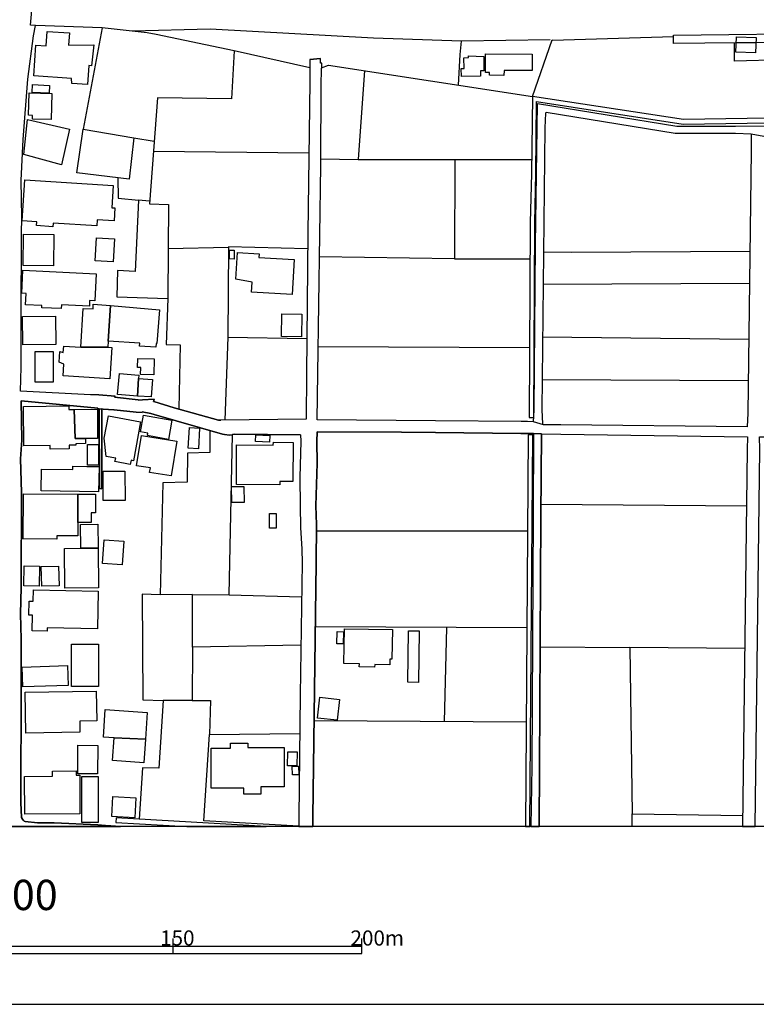
# Model space of a CAD drawing. Extents: x -10 to 410, y -24 to 273.
# Drawn here: x 204 to 302, y -24 to 106 of the extents above; entities that cross this region are included whole.
import ezdxf

# ---------------------------------------------------------------- set-up
doc = ezdxf.new("R2010")
doc.units = 0
for name, color, linetype in [('05_DM_LINE', 7, 'Continuous'), ('06_HOUSE_POLY', 160, 'Continuous'), ('08_ROAD_LINE', 3, 'Continuous'), ('09_ROAD_POLY', 5, 'Continuous'), ('13_KASEN_POLY', 253, 'Continuous'), ('印刷レイアウト', 1, 'Continuous'), ('印刷用フレーム', 1, 'Continuous'), ('背景', 3, 'Continuous')]:
    doc.layers.add(name, color=color, linetype=linetype)
doc.styles.add('STD', font='txt')

msp = doc.modelspace()

# ---------------------------------------------------------------- linework, layer by layer
at = {"layer": '05_DM_LINE', "color": 253}
for p, q in [((215.182387, 105.201503), (206.382579, 105.525686)), ((274.392209, 103.631228), (262.691976, 103.443471)), ((298.982267, 103.217128), (290.703014, 103.158561)), ((301.577802, 103.232631), (298.982267, 103.217128)), ((249.877599, 99.560848), (249.037684, 87.810661)), ((219.392293, 90.685593), (222.067065, 90.240487)), ((221.967502, 88.935829), (242.502683, 88.697428)), ((221.467619, 82.31091), (220.017234, 82.447336)), ((223.922594, 76.017754), (223.887454, 69.463116)), ((231.88731, 76.181741), (223.922594, 76.017754)), ((277.196861, 75.52545), (273.512332, 75.588151)), ((300.757525, 75.650507), (277.196861, 75.52545)), ((261.747675, 74.670033), (243.91276, 74.951497)), ((273.467546, 71.326223), (300.707916, 71.455414)), ((231.821853, 64.310631), (231.41292, 53.365563)), ((273.397266, 64.357484), (300.616965, 64.060862)), ((271.672651, 62.935693), (243.737061, 63.045247)), ((300.547719, 58.580404), (273.337665, 58.697537)), ((231.962758, 30.263786), (232.427501, 51.451468)), ((300.342391, 42.00226), (273.182292, 42.197597)), ((271.402211, 38.705303), (243.522087, 38.681877)), ((227.116886, 30.30306), (222.852203, 30.26792)), ((231.962758, 30.263786), (241.547702, 30.021596)), ((271.312294, 25.927789), (243.357067, 26.037343)), ((260.682452, 25.967063), (260.372738, 13.502018)), ((241.452962, 23.623364), (227.127566, 23.357747)), ((300.111914, 23.185837), (284.897339, 23.30297)), ((227.112063, 16.287378), (223.2477, 16.287378)), ((271.222377, 13.420025), (243.19687, 13.627075)), ((285.220144, -0.352778), (285.232202, 1.341865)), ((285.232202, 1.341865), (299.842508, 1.107598))]:
    msp.add_line(p, q, dxfattribs=at)
for points in [[(232.662801, 102.181877), (222.352319, 104.346086), (221.147225, 104.580352), (215.182387, 105.201503), (212.712598, 91.806972), (219.392293, 90.685593), (218.787679, 85.216848)], [(262.287866, 97.662256), (262.507663, 101.681993), (262.691976, 103.443471), (251.072013, 103.842068), (229.467475, 105.060598), (219.212804, 104.783268)], [(290.703014, 103.158561), (290.682343, 104.236532), (312.682378, 104.498359), (312.692025, 103.310834), (301.577802, 103.232631)], [(272.052645, 96.166395), (274.67264, 103.631228), (274.682286, 103.603668), (290.687166, 104.056698)], [(305.127629, 103.256057), (305.122805, 100.986428), (298.757647, 100.818652), (298.76247, 103.212994)], [(242.647032, 99.951522), (232.662801, 102.181877), (232.302444, 95.853581), (222.497702, 95.971058), (221.442125, 81.970879), (223.952911, 81.877173), (223.922594, 76.017754)], [(244.182511, 99.920171), (245.111998, 100.287419), (272.052645, 96.166395)], [(218.787679, 85.216848), (211.852357, 86.033336), (212.712598, 91.806972)], [(244.092594, 87.920215), (249.037684, 87.810661), (271.932411, 87.803082)], [(261.782126, 87.806871), (261.747675, 74.670033), (271.732251, 74.69346)], [(217.257712, 85.396682), (217.297675, 82.69745), (220.017234, 82.447336)], [(220.017234, 82.447336), (219.547667, 73.002262), (217.212581, 73.166249)], [(242.337663, 75.998117), (231.88731, 76.283371), (231.821853, 64.310631), (242.222252, 64.177995)], [(217.212581, 73.166249), (217.147125, 69.662242), (223.887454, 69.463116)], [(223.887454, 69.463116), (223.667657, 63.365297), (225.526975, 63.318443), (225.327848, 54.837996)], [(229.432335, 52.002338), (229.432335, 49.068495), (226.467486, 49.006139)], [(241.406798, 51.43562), (232.727224, 51.50211), (232.427501, 51.451468)], [(241.406798, 51.43562), (241.447106, 50.576413), (241.332728, 45.791176), (241.342375, 42.033266)], [(226.467486, 49.006139), (226.453016, 45.158312), (223.232197, 45.068739), (222.852203, 30.26792), (220.487145, 30.341989), (220.587741, 16.392798), (223.2477, 16.287378), (222.70303, 7.353901), (220.537788, 7.420047), (220.087514, 0.611504)], [(227.127566, 23.357747), (227.116886, 30.30306), (231.962758, 30.263786)], [(227.127566, 23.357747), (227.112063, 16.287378), (229.502615, 16.295302), (229.387549, 11.794973)], [(273.077905, 23.392887), (284.897339, 23.30297), (285.232202, 1.341865)], [(241.172531, -0.29869), (228.627561, 0.412378), (229.387549, 11.794973), (241.297588, 11.927954)]]:
    msp.add_lwpolyline(points, dxfattribs=at)
at = {"layer": '06_HOUSE_POLY', "color": 255}
for points in [[(213.257612, 97.728746), (211.187109, 97.861382), (211.151969, 98.5411), (206.177596, 98.877341), (206.447002, 102.928084), (207.792657, 102.838167), (207.917714, 104.756052), (210.87774, 104.560715), (210.77232, 102.92395), (214.097526, 102.967014), (213.812272, 100.201291), (213.422632, 100.228852), (213.257612, 97.728746)], [(301.533016, 101.91247), (298.937137, 102.002043), (299.007416, 104.041195), (301.602262, 103.951278), (301.533016, 101.91247)], [(268.287845, 98.935908), (266.357213, 98.943487), (266.357213, 99.306944), (265.832869, 99.306944), (265.842516, 101.763987), (271.997868, 101.736426), (271.993045, 99.588064), (268.292668, 99.595988), (268.287845, 98.935908)], [(262.662693, 98.78329), (262.642367, 99.826465), (263.022361, 99.838178), (262.9979, 101.271682), (263.612161, 101.283396), (263.606993, 101.513873), (265.637533, 101.431879), (265.622719, 99.552924), (265.172445, 99.541211), (265.187259, 98.826354), (262.662693, 98.78329)], [(208.182297, 96.572572), (205.957799, 96.693495), (206.012576, 97.728746), (208.237074, 97.607479), (208.182297, 96.572572)], [(208.462728, 93.088203), (205.991905, 93.154348), (206.002585, 93.654576), (205.467562, 93.662155), (205.542665, 96.619425), (208.5523, 96.541222), (208.462728, 93.088203)], [(209.832842, 87.123364), (204.857091, 88.471086), (205.352151, 93.123343), (210.9022, 91.826264), (209.832842, 87.123364)], [(208.701817, 78.927827), (206.532096, 79.072521), (206.562413, 79.568614), (204.642461, 79.693671), (204.997651, 85.138989), (216.656887, 84.373145), (216.462584, 81.443435), (216.892187, 81.416219), (216.777121, 79.693671), (214.562269, 79.838021), (214.512316, 79.037381), (208.732134, 79.412207), (208.701817, 78.927827)], [(208.762451, 73.748126), (204.772342, 73.791189), (204.826774, 77.947352), (208.817228, 77.908423), (208.762451, 73.748126)], [(216.656887, 74.283493), (214.297686, 74.41234), (214.467529, 77.447469), (216.821908, 77.318623), (216.656887, 74.283493)], [(232.637307, 74.662454), (232.007544, 74.666243), (232.01719, 75.845844), (232.647298, 75.842055), (232.637307, 74.662454)], [(240.287831, 69.986426), (234.93243, 70.298896), (235.022347, 71.611477), (232.877775, 71.998362), (233.082758, 75.517871), (235.947011, 75.353885), (235.917727, 74.881217), (240.557237, 74.611466), (240.287831, 69.986426)], [(209.797702, 68.107471), (207.222493, 68.228738), (207.236963, 68.506068), (205.082745, 68.611488), (205.151991, 70.111483), (204.582861, 70.139044), (204.727211, 73.177962), (214.406896, 72.713219), (214.237052, 69.142722), (213.547689, 69.174072), (213.512549, 68.427865), (209.822163, 68.607699), (209.797702, 68.107471)], [(216.317201, 68.537419), (216.01231, 63.791111), (215.962701, 63.021821), (212.371878, 63.002184), (212.707775, 68.131242), (214.032069, 68.064752), (214.017255, 68.689692), (216.317201, 68.537419)], [(216.317201, 68.537419), (222.767453, 67.963121), (222.422599, 63.494488), (222.326826, 63.498277), (222.297542, 63.021821), (220.142291, 63.162381), (220.167784, 63.521704), (216.01231, 63.791111), (216.317201, 68.537419)], [(204.742025, 63.318443), (204.696894, 67.06843), (209.052528, 67.111494), (209.097314, 63.369431), (204.742025, 63.318443)], [(241.522209, 64.373332), (238.892223, 64.428109), (238.95768, 67.431887), (241.587665, 67.37711), (241.522209, 64.373332)], [(212.371878, 63.002184), (215.962701, 63.021821), (216.477398, 62.986681), (216.207647, 58.841886), (210.036792, 59.236694), (210.137389, 60.752192), (209.502802, 61.029522), (209.597542, 62.447523), (210.067109, 62.29904), (210.121886, 63.146533), (212.371878, 63.002184)], [(206.357086, 58.388856), (206.342616, 62.424097), (208.717665, 62.427886), (208.732134, 58.392646), (206.357086, 58.388856)], [(222.027102, 59.369331), (220.286985, 59.40826), (220.307311, 60.306741), (219.871851, 60.318454), (219.897344, 61.521826), (222.071889, 61.478762), (222.027102, 59.369331)], [(219.996908, 58.88116), (219.871851, 56.521615), (217.222228, 56.756226), (217.472342, 59.537451), (220.032048, 59.306974), (219.996908, 58.88116)], [(219.996908, 58.88116), (221.862082, 58.717174), (221.657099, 56.451335), (219.871851, 56.521615), (219.996908, 58.88116)], [(211.492, 54.77943), (211.62188, 50.924023), (213.007498, 50.939526), (213.012321, 50.267733), (211.7273, 50.25223), (211.7273, 50.064817), (210.83192, 50.053103), (210.837777, 49.552875), (208.337671, 49.533583), (208.331814, 50.021753), (204.857091, 49.986613), (204.812305, 55.189741), (210.812283, 55.244518), (210.812283, 54.771851), (211.492, 54.77943)], [(211.492, 54.77943), (214.571916, 54.802856), (214.607056, 50.95124), (213.007498, 50.939526), (211.62188, 50.924023), (211.492, 54.77943)], [(218.922727, 47.49822), (216.897355, 47.904397), (216.986928, 48.334345), (215.746693, 48.564822), (215.477287, 50.970877), (216.031947, 53.931936), (220.246677, 53.142665), (219.35233, 47.986391), (219.012299, 48.076308), (218.922727, 47.49822)], [(223.96738, 50.826527), (221.172719, 51.322621), (221.227151, 51.630957), (220.286985, 51.799078), (220.677658, 54.002216), (224.406974, 53.342136), (223.96738, 50.826527)], [(227.927517, 49.568723), (226.571872, 49.646582), (226.74206, 52.392668), (228.077035, 52.303095), (227.927517, 49.568723)], [(224.32188, 45.986513), (221.467619, 46.45918), (221.567182, 47.04898), (219.757473, 47.342158), (220.417898, 51.326411), (225.077045, 50.5647), (224.32188, 45.986513)], [(237.302311, 50.466859), (235.482267, 50.52956), (235.512584, 51.416328), (237.332628, 51.353627), (237.302311, 50.466859)], [(214.722466, 47.404514), (213.252789, 47.404514), (213.252789, 50.158523), (214.722466, 50.158523), (214.722466, 47.404514)], [(238.67277, 44.814836), (232.932208, 44.838262), (232.957701, 50.103746), (237.812185, 50.07653), (237.817008, 50.443433), (240.422534, 50.42793), (240.397385, 45.256152), (238.67277, 45.267866), (238.67277, 44.814836)], [(214.732113, 43.892928), (207.157037, 44.029354), (207.206646, 46.888783), (211.33766, 46.818503), (211.347306, 47.287381), (213.172518, 47.252241), (214.78689, 47.228814), (214.732113, 43.892928)], [(218.222339, 42.72883), (215.347407, 42.72883), (215.342584, 46.623166), (218.212693, 46.6273), (218.222339, 42.72883)], [(232.326904, 42.467003), (232.297621, 44.588148), (233.911993, 44.611575), (233.941965, 42.48664), (232.326904, 42.467003)], [(211.991884, 39.838051), (211.987061, 38.06865), (209.217548, 38.076229), (209.217548, 37.646625), (204.781988, 37.666262), (204.807482, 43.627311), (211.987061, 43.595961), (211.991884, 39.838051)], [(211.991884, 39.838051), (211.987061, 43.595961), (214.342472, 43.588037), (214.331793, 41.092065), (213.732346, 41.092065), (213.727178, 39.834261), (211.991884, 39.838051)], [(238.201826, 39.088053), (237.317125, 39.088053), (237.312302, 41.021785), (238.197002, 41.021785), (238.201826, 39.088053)], [(212.392204, 36.431885), (212.357064, 39.576223), (214.627726, 39.603784), (214.661833, 36.451522), (212.392204, 36.431885)], [(212.392204, 36.431885), (214.661833, 36.451522), (214.722466, 31.213254), (210.267269, 31.162267), (210.212492, 36.408458), (212.392204, 36.431885)], [(217.847512, 34.220822), (215.237164, 34.416159), (215.467641, 37.552919), (218.076956, 37.361716), (217.847512, 34.220822)], [(206.892453, 31.427884), (204.857091, 31.447521), (204.887408, 34.103689), (206.92277, 34.076473), (206.892453, 31.427884)], [(207.212503, 31.404457), (207.132576, 34.006193), (209.442169, 34.076473), (209.517272, 31.467158), (207.212503, 31.404457)], [(207.932183, 25.467179), (205.947119, 25.502319), (205.987082, 27.58798), (205.531985, 27.592114), (205.567125, 29.431795), (206.107316, 29.424216), (206.137288, 30.93179), (214.69215, 30.767803), (214.597409, 25.771726), (207.942174, 25.904362), (207.932183, 25.467179)], [(247.027127, 23.787351), (246.222352, 23.806988), (246.262316, 25.412402), (247.071913, 25.392765), (247.027127, 23.787351)], [(251.201893, 20.720871), (249.177555, 20.748432), (249.187202, 21.146685), (247.142193, 21.178035), (247.212473, 25.77965), (253.547659, 25.689733), (253.487025, 21.748199), (253.212796, 21.752333), (253.201771, 21.029552), (251.206717, 21.056768), (251.201893, 20.720871)], [(257.007568, 18.701356), (255.581643, 18.716859), (255.667771, 25.533325), (257.092662, 25.514033), (257.007568, 18.701356)], [(211.151969, 18.173912), (211.147146, 23.732574), (214.722466, 23.736708), (214.727289, 18.178046), (211.151969, 18.173912)], [(204.706885, 18.096053), (204.616968, 20.720871), (210.637272, 20.924132), (210.727189, 18.298969), (204.706885, 18.096053)], [(205.107205, 12.006158), (205.026934, 17.404622), (214.422743, 17.541393), (214.481999, 13.619496), (212.237174, 13.584356), (212.262324, 12.111578), (205.107205, 12.006158)], [(246.252669, 13.693566), (243.651967, 13.986399), (243.967537, 16.744198), (246.57203, 16.443441), (246.252669, 13.693566)], [(216.781944, 11.377083), (215.357053, 11.47079), (215.602344, 15.096064), (221.152048, 14.720893), (220.911925, 11.177957), (216.781944, 11.377083)], [(216.781944, 11.377083), (220.911925, 11.177957), (220.706597, 8.076337), (216.576961, 8.353668), (216.781944, 11.377083)], [(233.927496, 3.904671), (233.927496, 4.736662), (229.612169, 4.728738), (229.607346, 10.002146), (232.14707, 10.005935), (232.14707, 10.662226), (234.462519, 10.66636), (234.462519, 10.072426), (239.232254, 10.084139), (239.2419, 4.904438), (236.156817, 4.896859), (236.156817, 3.908461), (233.927496, 3.904671)], [(214.592586, 6.611483), (211.967424, 6.63112), (211.991884, 10.381106), (214.617046, 10.361469), (214.592586, 6.611483)], [(240.937231, 7.662237), (239.682183, 7.681874), (239.7125, 9.533268), (240.967548, 9.513976), (240.937231, 7.662237)], [(204.986971, 1.287432), (204.956654, 6.279376), (208.657031, 6.302802), (208.652208, 6.98252), (211.751761, 7.002157), (211.751761, 6.447496), (212.232351, 6.451286), (212.262324, 1.334285), (204.986971, 1.287432)], [(240.331928, 6.486426), (240.321937, 7.607804), (241.157029, 7.619518), (241.166675, 6.49435), (240.331928, 6.486426)], [(214.65701, 0.158474), (212.532075, 0.158474), (212.532075, 6.263873), (214.65701, 6.263873), (214.65701, 0.158474)], [(219.522173, 0.791338), (216.487044, 0.959115), (216.632427, 3.623207), (219.666867, 3.45922), (219.522173, 0.791338)]]:
    msp.add_lwpolyline(points, close=True, dxfattribs=at)
at = {"layer": '08_ROAD_LINE', "color": 253}
for p, q in [((242.657023, 101.013989), (244.047464, 101.15076)), ((204.517405, 67.060851), (204.562191, 77.9632)), ((204.502591, 63.318443), (204.517405, 67.060851)), ((214.632549, 54.963053), (204.512581, 55.920101)), ((214.82203, 54.861423), (214.842356, 44.310818)), ((215.167573, 44.302894), (215.1376, 54.842131)), ((221.647108, 54.25612), (220.491968, 54.46696)), ((214.842356, 44.310818), (215.167573, 44.302894))]:
    msp.add_line(p, q, dxfattribs=at)
for points in [[(204.562191, 77.9632), (204.567014, 80.201478), (204.497767, 85.037359), (204.752705, 90.467174), (205.372822, 98.420177), (206.147279, 104.177965), (206.382579, 105.525686), (205.736968, 105.552903), (205.987082, 108.517752)], [(242.657023, 101.013989), (242.62774, 98.080146), (242.3573, 78.142689), (242.177466, 59.498177), (242.13268, 53.486485), (230.89719, 53.361428)], [(272.192171, 53.142665), (271.377751, 53.166092), (270.547483, 53.170226), (259.262383, 53.271856), (243.592367, 53.408282), (243.687107, 59.514025), (244.092594, 87.041371), (244.137381, 98.095993), (244.202837, 100.560615), (244.037817, 100.568538), (244.047464, 101.15076)], [(272.192171, 53.142665), (272.297591, 54.693647), (272.462611, 76.541064), (272.677585, 92.041238), (272.696878, 95.221061), (291.147087, 92.201435), (298.872713, 92.232785), (305.59754, 92.267925), (314.882416, 92.303065), (321.737123, 93.607723), (329.092402, 95.076367), (334.972491, 96.232541), (338.402083, 96.330382), (351.332905, 96.900545)], [(300.937359, 91.169973), (298.866857, 91.232674), (290.887326, 91.240598), (273.84754, 94.017689), (273.776915, 93.951544), (273.677352, 92.017811), (273.297702, 54.732576), (273.377629, 52.857756), (273.527146, 52.764049)], [(300.937359, 91.169973), (300.927368, 88.978893), (300.491908, 54.29126), (300.432308, 52.462948), (275.821924, 52.752336), (273.527146, 52.764049)], [(214.777243, 56.721086), (213.656898, 56.701449), (204.422664, 57.185829), (204.487088, 60.353594), (204.502591, 63.318443)], [(214.777243, 56.721086), (216.912858, 56.545041), (216.852224, 56.412405)], [(216.852224, 56.412405), (219.946954, 56.060661), (219.946954, 56.025521), (220.522285, 56.053082)], [(220.522285, 56.053082), (222.057419, 56.123362), (221.991962, 55.822605)], [(204.512581, 55.920101), (204.571837, 50.70526), (204.427488, 48.256141), (204.542898, 43.787164), (204.497767, 31.248394), (204.432311, 27.764025), (204.497767, 24.396788), (204.507414, 18.252116), (204.447125, 2.818433), (204.542898, 0.830268), (204.662788, 0.611504), (204.792668, 0.455442), (204.892231, 0.377238), (205.032102, 0.318671), (206.677479, 0.150551), (208.842377, 0.115411), (214.612223, -0.146417), (215.64713, -0.204983), (216.36681, -0.259416), (217.607734, -0.352778)], [(214.82203, 54.861423), (214.627726, 54.873136), (214.632549, 54.963053)], [(216.752661, 54.748424), (215.332937, 54.830417), (215.1376, 54.842131)], [(220.491968, 54.46696), (220.482322, 54.365329), (219.697184, 54.412183), (216.787801, 54.7405), (216.752661, 54.748424)], [(221.991962, 55.822605), (222.007465, 55.822605), (224.732191, 55.002327), (230.58782, 53.357639), (230.89719, 53.361428)], [(231.352287, 51.486608), (231.116987, 51.521748), (222.092559, 54.092133), (221.647108, 54.25612)], [(232.427501, 51.451468), (232.382715, 51.443544), (232.007544, 51.381188), (231.352287, 51.486608)], [(232.427501, 51.451468), (232.727224, 51.50211), (241.406798, 51.43562), (241.447106, 50.576413), (241.332728, 45.791176), (241.342375, 42.033266)], [(272.207674, 51.580314), (271.33262, 51.592027), (270.512343, 51.595817), (259.262383, 51.720874), (254.732083, 51.771861), (243.602357, 51.830428), (243.557227, 50.556776), (243.60718, 47.697347), (243.45284, 42.041189), (243.532077, 39.576223), (243.467654, 34.498153), (243.03185, 0.892624), (243.034606, -0.352778)], [(272.207674, 51.580314), (272.127748, 40.748245), (271.98202, 7.596091), (271.824924, -0.352778)], [(273.252572, 51.53725), (273.172645, 40.576335), (272.991778, 7.43176), (272.918397, -0.352778)], [(273.252572, 51.53725), (275.797464, 51.50211), (300.447122, 51.177927), (300.437131, 49.470882), (299.822526, -0.352778)], [(301.47376, -0.352778), (302.082853, 49.462958), (302.067006, 51.177927), (304.446878, 51.150711), (347.092681, 50.63877), (350.722434, 50.63119), (350.747928, 48.963075), (350.183621, -0.352778)], [(241.342375, 42.033266), (241.392329, 39.162467), (241.597312, 36.318541), (241.612126, 34.498153), (241.357189, 17.068726), (241.172531, 0.896758), (241.174943, -0.352778)]]:
    msp.add_lwpolyline(points, dxfattribs=at)
at = {"layer": '09_ROAD_POLY', "color": 7}
for points in [[(302.63648, 90.857503), (300.937359, 91.169973), (300.927368, 88.978893), (300.491908, 54.29126), (300.432308, 52.462948), (275.821924, 52.752336), (273.527146, 52.764049), (272.192171, 53.142665), (271.377751, 53.166092), (270.547483, 53.170226), (259.262383, 53.271856), (243.592367, 53.408282), (243.687107, 59.514025), (244.092594, 87.041371), (244.137381, 98.095993), (244.202837, 100.560615), (244.037817, 100.568538), (244.047464, 101.15076), (242.657023, 101.013989), (242.62774, 98.080146), (242.3573, 78.142689), (242.177466, 59.498177), (242.13268, 53.486485), (230.89719, 53.361428), (230.58782, 53.357639), (224.732191, 55.002327), (222.007465, 55.822605), (221.991962, 55.822605), (222.057419, 56.123362), (220.522285, 56.053082), (219.946954, 56.025521), (219.946954, 56.060661), (216.852224, 56.412405), (216.912858, 56.545041), (214.777243, 56.721086), (213.656898, 56.701449), (204.422664, 57.185829), (204.487088, 60.353594), (204.502591, 63.318443), (204.517405, 67.060851), (204.562191, 77.9632), (204.567014, 80.201478), (204.497767, 85.037359), (204.752705, 90.467174), (205.372822, 98.420177), (206.147279, 104.177965), (206.382579, 105.525686), (205.736968, 105.552903), (205.987082, 108.517752)], [(302.63648, 90.857503), (300.937359, 91.169973), (298.866857, 91.232674), (290.887326, 91.240598), (273.84754, 94.017689), (273.776915, 93.951544), (273.677352, 92.017811), (273.297702, 54.732576), (273.377629, 52.857756), (273.527146, 52.764049), (272.192171, 53.142665), (272.297591, 54.693647), (272.462611, 76.541064), (272.677585, 92.041238), (272.696878, 95.221061), (291.147087, 92.201435), (298.872713, 92.232785), (305.59754, 92.267925)], [(58.793311, -0.352778), (217.607734, -0.352778), (216.36681, -0.259416), (215.64713, -0.204983), (214.612223, -0.146417), (208.842377, 0.115411), (206.677479, 0.150551), (205.032102, 0.318671), (204.892231, 0.377238), (204.792668, 0.455442), (204.662788, 0.611504), (204.542898, 0.830268), (204.447125, 2.818433), (204.507414, 18.252116), (204.497767, 24.396788), (204.432311, 27.764025), (204.497767, 31.248394), (204.542898, 43.787164), (204.427488, 48.256141), (204.571837, 50.70526), (204.512581, 55.920101), (214.632549, 54.963053), (214.627726, 54.873136), (214.82203, 54.861423), (215.1376, 54.842131), (215.332937, 54.830417), (216.752661, 54.748424), (216.787801, 54.7405), (219.697184, 54.412183), (220.482322, 54.365329), (220.491968, 54.46696), (221.647108, 54.25612), (222.092559, 54.092133), (231.116987, 51.521748), (231.352287, 51.486608), (232.007544, 51.381188), (232.382715, 51.443544), (232.427501, 51.451468), (232.727224, 51.50211), (241.406798, 51.43562), (241.447106, 50.576413), (241.332728, 45.791176), (241.342375, 42.033266), (241.392329, 39.162467), (241.597312, 36.318541), (241.612126, 34.498153), (241.357189, 17.068726), (241.172531, 0.896758), (241.174943, -0.352778), (243.034606, -0.352778), (243.03185, 0.892624), (243.467654, 34.498153), (243.532077, 39.576223), (243.45284, 42.041189), (243.60718, 47.697347), (243.557227, 50.556776), (243.602357, 51.830428), (254.732083, 51.771861), (259.262383, 51.720874), (270.512343, 51.595817), (271.33262, 51.592027), (272.207674, 51.580314), (273.252572, 51.53725), (275.797464, 51.50211), (300.447122, 51.177927), (300.437131, 49.470882), (299.822526, -0.352778), (301.47376, -0.352778), (302.082853, 49.462958)]]:
    msp.add_lwpolyline(points, dxfattribs=at)
for points in [[(214.82203, 54.861423), (215.1376, 54.842131), (215.167573, 44.302894), (214.842356, 44.310818), (214.82203, 54.861423)], [(273.172645, 40.576335), (273.252572, 51.53725), (272.207674, 51.580314), (272.127748, 40.748245), (271.98202, 7.596091), (271.824924, -0.352778), (272.918397, -0.352778), (272.991778, 7.43176)]]:
    msp.add_lwpolyline(points, close=True, dxfattribs=at)
at = {"layer": '13_KASEN_POLY', "color": 7}
msp.add_lwpolyline([(314.442133, 93.447526), (292.017318, 93.107495), (272.052645, 96.166395), (271.906917, 85.986483), (271.752577, 79.505914), (271.632688, 53.697325), (272.212497, 53.713173), (272.352368, 79.498334), (272.507742, 85.978904), (272.592491, 95.486678), (291.972531, 92.505981), (314.502767, 92.846012)], dxfattribs=at)
for points in [[(271.491783, 51.412193), (271.123158, -0.352778), (271.723294, -0.352778), (272.092608, 51.408404)], [(217.007598, 0.185691), (226.392727, -0.352778), (236.856516, -0.352778), (217.042738, 0.787204)]]:
    msp.add_lwpolyline(points, close=True, dxfattribs=at)
at = {"layer": '印刷レイアウト', "color": 7}
for p, q in [((224.524797, -15.149807), (224.524797, -17.15003)), ((249.525166, -17.15003), (249.525166, -15.149807)), ((149.524724, -16.150263), (249.525166, -16.150263)), ((149.524724, -17.15003), (249.525166, -17.15003))]:
    msp.add_line(p, q, dxfattribs=at)
for points in [[(-10.309448, -23.852808), (409.661817, -23.852808), (409.632878, 273.147152), (-10.338387, 273.147152)], [(399.647269, -0.352433), (-0.353122, -0.352433), (-0.353122, 249.647122), (399.647269, 249.647122)]]:
    msp.add_lwpolyline(points, close=True, dxfattribs=at)
at = {"layer": '印刷用フレーム', "color": 7}
msp.add_lwpolyline([(399.647268, -0.352778), (-0.352778, -0.352778), (-0.352778, 249.647122), (399.647268, 249.647122)], close=True, dxfattribs=at)
msp.add_lwpolyline([(399.647268, -0.352778), (-0.352778, -0.352778), (-0.352778, 249.647122), (399.647268, 249.647122)], close=True, dxfattribs=at)
at = {"layer": '背景', "color": 7}
msp.add_lwpolyline([(399.647268, -0.352778), (-0.352778, -0.352778), (-0.352778, 249.647122), (399.647268, 249.647122)], close=True, dxfattribs=at)

# ---------------------------------------------------------------- texts
at = {"layer": '印刷レイアウト', "color": 7, "attachment_point": 1, "style": 'STD'}
for s, insert, char_height in [('\\fMS Gothic|b0|i0|c128;\\H4.0000;\\W1.00;\\C7;1:2,000', (191.147858, -7.395661), 4.000041), ('\\fMS Gothic|b0|i0|c128;\\H2.0000;\\W1.00;\\C7;150', (222.861091, -14.084331), 2.000021), ('\\fMS Gothic|b0|i0|c128;\\H2.0000;\\W1.00;\\C7;200m', (248.016145, -14.090532), 2.000021)]:
    msp.add_mtext(s, dxfattribs=dict(at, insert=insert, char_height=char_height))

doc.saveas('drawing.dxf')
